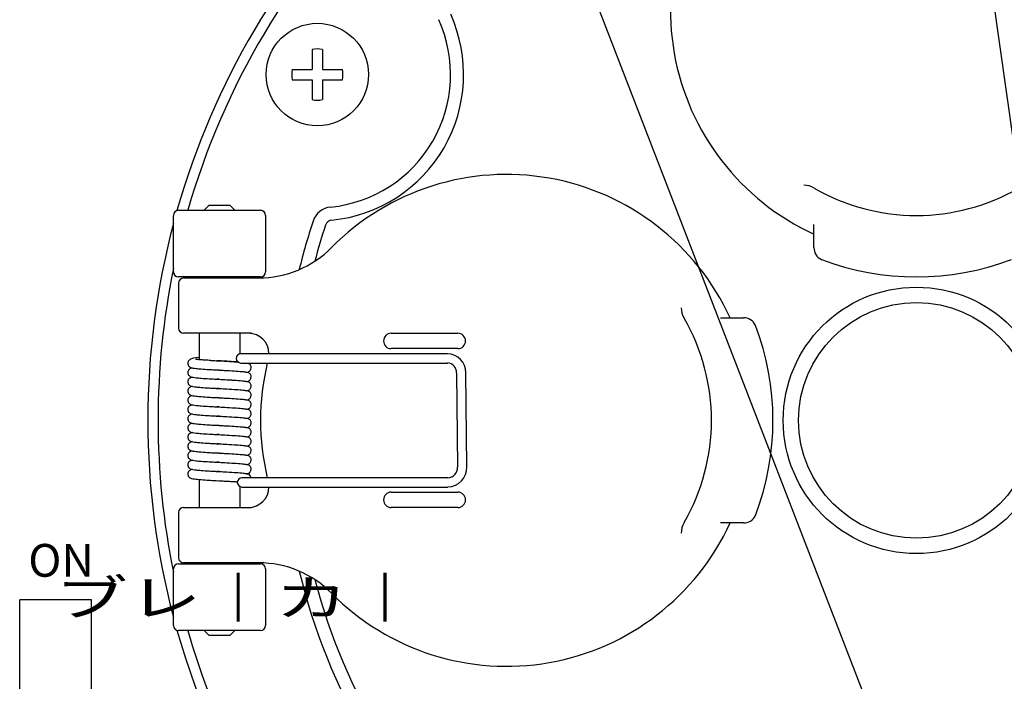
# Model space of a CAD drawing. Extents: x -192 to 213, y -143 to 134.
# Drawn here: x -108 to -60, y 24 to 56 of the extents above; entities that cross this region are included whole.
import ezdxf

# ---------------------------------------------------------------- set-up
doc = ezdxf.new("R2010")
doc.units = 0
doc.header["$LTSCALE"] = 6.750431
doc.header["$MEASUREMENT"] = 0
doc.layers.get('0').update_dxf_attribs({"linetype": 'CONTINUOUS'})
doc.styles.get("Standard").update_dxf_attribs({"font": 'TXT', "bigfont": 'BIGFONT'})
doc.styles.add('縦', font='TXT.shx', dxfattribs={"bigfont": 'BIGFONT.shx'})

msp = doc.modelspace()

# ---------------------------------------------------------------- linework, layer by layer
for p, q in [((-66.771, 22.807), (-99.16, 106.589)), ((-55.331, 19.894), (-67.548, 106.302))]:
    msp.add_line(p, q)
at = {"color": 7}
for p, q in [((-93.815, 54.611), (-93.815, 53.636)), ((-93.315, 54.611), (-93.315, 53.636)), ((-94.79, 53.636), (-93.815, 53.636)), ((-93.315, 53.636), (-92.34, 53.636)), ((-94.79, 53.136), (-93.815, 53.136)), ((-93.815, 53.136), (-93.815, 52.162)), ((-93.315, 53.136), (-92.34, 53.136)), ((-93.315, 53.136), (-93.315, 52.162)), ((-108.087, 15.761), (-108.087, 27.761)), ((-104.587, 27.761), (-108.087, 27.761)), ((-104.587, 15.761), (-104.587, 27.761))]:
    msp.add_line(p, q, dxfattribs=at)
at = {"color": 3}
for p, q in [((-100.337, 46.761), (-96.337, 46.761)), ((-98.837, 47.011), (-99.087, 46.761)), ((-98.837, 47.011), (-97.837, 47.011)), ((-97.587, 46.761), (-97.837, 47.011)), ((-100.587, 43.761), (-100.587, 46.511)), ((-96.087, 46.511), (-96.087, 43.761)), ((-69.337, 44.951), (-69.337, 46.065)), ((-96.337, 43.511), (-100.337, 43.511)), ((-100.087, 43.461), (-96.362, 43.461)), ((-99.337, 43.511), (-99.337, 43.461)), ((-97.337, 43.461), (-97.337, 43.511)), ((-100.337, 43.211), (-100.337, 41.011)), ((-73.89, 41.511), (-72.776, 41.511)), ((-96.773, 40.761), (-100.087, 40.761)), ((-99.337, 40.761), (-99.337, 39.47)), ((-97.337, 39.758), (-97.337, 40.761)), ((-96.659, 40.726), (-96.669, 40.728)), ((-89.962, 40.761), (-86.712, 40.761)), ((-86.712, 40.011), (-89.962, 40.011)), ((-98.347, 39.416), (-98.475, 39.423)), ((-87.211, 39.761), (-97.299, 39.761)), ((-98.586, 38.979), (-98.347, 38.966)), ((-98.347, 38.966), (-98.475, 38.973)), ((-97.299, 39.311), (-87.211, 39.311)), ((-98.586, 38.529), (-98.347, 38.516)), ((-98.347, 38.516), (-98.475, 38.523)), ((-86.776, 38.837), (-86.727, 34.234)), ((-86.277, 34.239), (-86.326, 38.842)), ((-98.586, 38.079), (-98.347, 38.066)), ((-98.347, 38.066), (-98.475, 38.073)), ((-98.586, 37.629), (-98.347, 37.616)), ((-98.347, 37.616), (-98.475, 37.623)), ((-98.586, 37.179), (-98.347, 37.166)), ((-98.347, 37.166), (-98.475, 37.173)), ((-98.586, 36.729), (-98.347, 36.716)), ((-98.347, 36.716), (-98.475, 36.723)), ((-98.586, 36.279), (-98.347, 36.266)), ((-98.347, 36.266), (-98.475, 36.273)), ((-98.586, 35.829), (-98.347, 35.816)), ((-98.347, 35.816), (-98.475, 35.823)), ((-98.586, 35.379), (-98.347, 35.366)), ((-98.347, 35.366), (-98.475, 35.373)), ((-98.586, 34.929), (-98.347, 34.916)), ((-98.347, 34.916), (-98.475, 34.923)), ((-98.586, 34.479), (-98.347, 34.466)), ((-98.347, 34.466), (-98.475, 34.473)), ((-99.337, 33.629), (-99.337, 32.261)), ((-98.586, 34.029), (-98.347, 34.016)), ((-98.347, 34.016), (-98.475, 34.023)), ((-87.196, 33.711), (-97.244, 33.711)), ((-98.586, 33.579), (-98.347, 33.566)), ((-98.347, 33.566), (-98.164, 33.556)), ((-97.337, 32.261), (-97.337, 33.281)), ((-97.244, 33.261), (-87.196, 33.261)), ((-89.962, 33.011), (-86.712, 33.011)), ((-100.087, 32.261), (-96.773, 32.261)), ((-86.712, 32.261), (-89.962, 32.261)), ((-100.337, 32.011), (-100.337, 29.811)), ((-72.776, 31.511), (-73.89, 31.511)), ((-100.337, 29.511), (-96.337, 29.511)), ((-96.362, 29.561), (-100.087, 29.561)), ((-99.337, 29.561), (-99.337, 29.511)), ((-97.337, 29.511), (-97.337, 29.561)), ((-100.587, 26.511), (-100.587, 29.261)), ((-96.087, 29.261), (-96.087, 26.511)), ((-96.337, 26.261), (-100.337, 26.261)), ((-99.087, 26.261), (-98.837, 26.011)), ((-97.837, 26.011), (-98.837, 26.011)), ((-97.837, 26.011), (-97.587, 26.261))]:
    msp.add_line(p, q, dxfattribs=at)
at = {"color": 7}
msp.add_circle((-93.565, 53.386), 2.5, dxfattribs=at)
at = {"color": 3}
for radius in [6.5, 5.75]:
    msp.add_circle((-64.337, 36.511), radius, dxfattribs=at)
for centre, radius, start, end in [((-64.337, 36.511), 37.5, 105.8443, 164.1557), ((-64.337, 36.511), 37, 106.0828, 163.9172), ((-64.337, 56.511), 12, 134.6635, 245.3757), ((-93.565, 53.386), 7.138, 275.6853, 24.3147), ((-93.565, 53.386), 6.5, 275.6853, 24.3147), ((-84.337, 36.511), 12, 24.6243, 135.3365), ((-69.852, 46.961), 1.029, 59.1569, 89.1563), ((-64.337, 56.511), 10, 240.0808, 299.9192), ((-100.337, 46.511), 0.25, 90, 180), ((-96.337, 46.511), 0.25, 0, 90), ((-92.822, 45.923), 1, 95.6853, 161.7159), ((-64.337, 36.511), 31, 161.7159, 166.2706), ((-92.822, 45.923), 0.362, 95.6853, 161.7159), ((-64.337, 36.511), 37.5, 165.1649, 194.8351), ((-64.337, 36.511), 30.362, 161.7159, 165.1783), ((-96.428, 48.461), 5, 270, 315.3365), ((-68.734, 44.92), 0.604, 177.1382, 246.668), ((-64.337, 56.511), 13, 249.1066, 290.8934), ((-64.337, 36.511), 37, 168.4441, 191.5559), ((-100.337, 43.761), 0.25, 180, 270), ((-96.337, 43.761), 0.25, 270, 0), ((-100.087, 43.211), 0.25, 90, 180), ((-74.783, 42.027), 1.032, 180.8932, 210.7935), ((-84.337, 36.511), 10, 330.0808, 29.9192), ((-72.746, 40.908), 0.604, 23.3697, 92.8241), ((-100.087, 41.011), 0.25, 180, 270), ((-84.337, 36.511), 13, 339.1066, 20.8934), ((-96.924, 39.761), 1, 0, 90), ((-89.962, 40.386), 0.375, 90, 270), ((-86.712, 40.386), 0.375, 270, 90), ((-97.299, 39.536), 0.225, 90, 270), ((-87.232, 38.856), 0.906, 359.0959, 88.7052), ((-84.337, 36.511), 12, 166.5066, 193.4934), ((-87.233, 38.855), 0.457, 357.7289, 87.3086), ((-87.226, 34.21), 0.949, 271.8074, 1.7112), ((-87.228, 34.211), 0.501, 273.5816, 2.5859), ((-97.244, 33.486), 0.225, 90, 270), ((-97.022, 33.687), 0.224, 6.152, 89.8012), ((-96.924, 33.261), 1, 270, 0), ((-89.962, 32.636), 0.375, 90, 270), ((-86.712, 32.636), 0.375, 270, 90), ((-100.087, 32.011), 0.25, 90, 180), ((-72.746, 32.114), 0.604, 267.1382, 336.668), ((-84.337, 36.511), 12, 224.6635, 335.3757), ((-74.786, 30.996), 1.029, 149.1569, 179.1563), ((-100.087, 29.811), 0.25, 180, 270), ((-100.337, 29.261), 0.25, 90, 180), ((-96.428, 24.561), 5, 44.6635, 90), ((-96.337, 29.261), 0.25, 0, 90), ((-64.337, 36.511), 31, 193.7294, 258.2841), ((-64.337, 36.511), 30.362, 194.8217, 258.2841), ((-100.337, 26.511), 0.25, 180, 270), ((-96.337, 26.511), 0.25, 270, 0), ((-64.337, 36.511), 37.5, 195.8443, 263.3804), ((-64.337, 36.511), 37, 196.0828, 343.9172)]:
    msp.add_arc(centre, radius, start, end, dxfattribs=at)
at = {"color": 7}
for start, end in [(78.463, 101.537), (168.463, 191.537), (348.463, 11.537), (258.463, 281.537)]:
    msp.add_arc((-93.565, 53.386), 1.25, start, end, dxfattribs=at)
at = {"color": 3}
for points, knots in [([(-99.337, 39.576), (-99.453, 39.568), (-99.632, 39.556), (-99.806, 39.471), (-99.876, 39.383), (-99.883, 39.33), (-99.887, 39.303)], [0, 0, 0, 0, 0.471125, 0.727018, 0.861553, 1, 1, 1, 1]), ([(-98.76, 39.437), (-98.861, 39.443), (-99.057, 39.454), (-99.278, 39.468), (-99.417, 39.473), (-99.495, 39.486), (-99.493, 39.473), (-99.492, 39.471)], [0, 0, 0, 0, 0.273797, 0.533078, 0.75462, 0.945795, 1, 1, 1, 1]), ([(-98.76, 39.439), (-98.673, 39.434), (-98.425, 39.419), (-97.978, 39.396), (-97.6, 39.375), (-97.462, 39.363), (-97.434, 39.36)], [0, 0, 0, 0, 0.191177, 0.55007, 0.908963, 1, 1, 1, 1]), ([(-97.43, 39.358), (-97.476, 39.361), (-97.638, 39.374), (-97.955, 39.394), (-98.226, 39.409), (-98.347, 39.416)], [0, 0, 0, 0, 0.178049, 0.634977, 1, 1, 1, 1]), ([(-99.887, 39.303), (-99.884, 39.278), (-99.879, 39.229), (-99.846, 39.169), (-99.807, 39.127), (-99.72, 39.071), (-99.657, 39.068), (-99.473, 39.038), (-99.218, 39.018), (-98.907, 38.996), (-98.673, 38.984), (-98.586, 38.979)], [0, 0, 0, 0, 0.042967, 0.084169, 0.12243, 0.158207, 0.334909, 0.476644, 0.653669, 0.871331, 1, 1, 1, 1]), ([(-99.675, 39.075), (-99.727, 39.054), (-99.808, 39.021), (-99.876, 38.933), (-99.883, 38.88), (-99.887, 38.853)], [0, 0, 0, 0, 0.478193, 0.735357, 1, 1, 1, 1]), ([(-98.586, 38.979), (-98.557, 38.977), (-98.365, 38.966), (-97.972, 38.946), (-97.497, 38.918), (-97.168, 38.889), (-97.008, 38.87), (-97.022, 38.861), (-97.023, 38.86)], [0, 0, 0, 0, 0.042357, 0.279881, 0.517406, 0.75493, 0.992454, 1, 1, 1, 1]), ([(-98.348, 38.966), (-98.225, 38.959), (-97.927, 38.943), (-97.502, 38.918), (-97.144, 38.889), (-97.063, 38.871), (-97.022, 38.861)], [0, 0, 0, 0, 0.19121, 0.460807, 0.730403, 1, 1, 1, 1]), ([(-97.028, 38.857), (-96.994, 38.86), (-96.945, 38.866), (-96.882, 38.906), (-96.84, 38.947), (-96.808, 39.002), (-96.802, 39.047), (-96.799, 39.069)], [0, 0, 0, 0, 0.378081, 0.556846, 0.717561, 0.864327, 1, 1, 1, 1]), ([(-96.799, 39.069), (-96.797, 39.091), (-96.793, 39.136), (-96.82, 39.202), (-96.868, 39.26), (-96.916, 39.284), (-96.94, 39.296)], [0, 0, 0, 0, 0.252357, 0.50718, 0.758518, 1, 1, 1, 1]), ([(-99.887, 38.853), (-99.884, 38.828), (-99.879, 38.779), (-99.846, 38.719), (-99.807, 38.677), (-99.72, 38.621), (-99.657, 38.618), (-99.473, 38.588), (-99.218, 38.568), (-98.907, 38.546), (-98.673, 38.534), (-98.586, 38.529)], [0, 0, 0, 0, 0.042967, 0.084169, 0.12243, 0.158207, 0.334909, 0.476644, 0.653669, 0.871331, 1, 1, 1, 1]), ([(-99.675, 38.625), (-99.727, 38.604), (-99.808, 38.571), (-99.876, 38.483), (-99.883, 38.43), (-99.887, 38.403)], [0, 0, 0, 0, 0.478193, 0.735357, 1, 1, 1, 1]), ([(-98.586, 38.529), (-98.557, 38.527), (-98.365, 38.516), (-97.972, 38.496), (-97.497, 38.468), (-97.168, 38.439), (-97.008, 38.42), (-97.022, 38.411), (-97.023, 38.41)], [0, 0, 0, 0, 0.042357, 0.279881, 0.517406, 0.75493, 0.992454, 1, 1, 1, 1]), ([(-98.348, 38.516), (-98.225, 38.509), (-97.927, 38.493), (-97.502, 38.468), (-97.144, 38.439), (-97.063, 38.421), (-97.022, 38.411)], [0, 0, 0, 0, 0.19121, 0.460807, 0.730403, 1, 1, 1, 1]), ([(-97.021, 38.408), (-96.99, 38.412), (-96.943, 38.417), (-96.882, 38.456), (-96.84, 38.497), (-96.808, 38.552), (-96.802, 38.597), (-96.799, 38.619)], [0, 0, 0, 0, 0.36152, 0.545046, 0.71004, 0.860715, 1, 1, 1, 1]), ([(-96.799, 38.619), (-96.797, 38.641), (-96.793, 38.686), (-96.82, 38.752), (-96.868, 38.81), (-96.916, 38.834), (-96.94, 38.846)], [0, 0, 0, 0, 0.2523575, 0.5071797, 0.7585182, 1, 1, 1, 1]), ([(-99.887, 38.403), (-99.884, 38.378), (-99.879, 38.329), (-99.846, 38.269), (-99.807, 38.227), (-99.72, 38.171), (-99.657, 38.168), (-99.473, 38.138), (-99.218, 38.118), (-98.907, 38.096), (-98.673, 38.084), (-98.586, 38.079)], [0, 0, 0, 0, 0.042967, 0.084169, 0.12243, 0.158207, 0.334909, 0.476644, 0.653669, 0.871331, 1, 1, 1, 1]), ([(-99.675, 38.175), (-99.727, 38.154), (-99.808, 38.121), (-99.876, 38.033), (-99.883, 37.98), (-99.887, 37.953)], [0, 0, 0, 0, 0.478193, 0.735357, 1, 1, 1, 1]), ([(-99.887, 37.953), (-99.884, 37.928), (-99.879, 37.879), (-99.846, 37.819), (-99.807, 37.777), (-99.72, 37.721), (-99.657, 37.718), (-99.473, 37.688), (-99.218, 37.668), (-98.907, 37.646), (-98.673, 37.634), (-98.586, 37.629)], [0, 0, 0, 0, 0.042967, 0.084169, 0.12243, 0.158207, 0.334909, 0.476644, 0.653669, 0.871331, 1, 1, 1, 1]), ([(-98.586, 38.079), (-98.557, 38.077), (-98.365, 38.066), (-97.972, 38.046), (-97.497, 38.018), (-97.168, 37.989), (-97.008, 37.97), (-97.022, 37.961), (-97.023, 37.96)], [0, 0, 0, 0, 0.042357, 0.279881, 0.517406, 0.75493, 0.992454, 1, 1, 1, 1]), ([(-98.348, 38.066), (-98.225, 38.059), (-97.927, 38.043), (-97.502, 38.018), (-97.144, 37.989), (-97.063, 37.971), (-97.022, 37.961)], [0, 0, 0, 0, 0.19121, 0.460807, 0.730403, 1, 1, 1, 1]), ([(-97.021, 37.958), (-96.99, 37.962), (-96.943, 37.967), (-96.882, 38.006), (-96.84, 38.047), (-96.808, 38.102), (-96.802, 38.147), (-96.799, 38.169)], [0, 0, 0, 0, 0.36152, 0.545046, 0.71004, 0.860715, 1, 1, 1, 1]), ([(-96.799, 38.169), (-96.797, 38.191), (-96.793, 38.236), (-96.82, 38.302), (-96.868, 38.36), (-96.916, 38.384), (-96.94, 38.396)], [0, 0, 0, 0, 0.252357, 0.50718, 0.758518, 1, 1, 1, 1]), ([(-99.675, 37.725), (-99.727, 37.704), (-99.808, 37.671), (-99.876, 37.583), (-99.883, 37.53), (-99.887, 37.503)], [0, 0, 0, 0, 0.478193, 0.735357, 1, 1, 1, 1]), ([(-99.887, 37.503), (-99.884, 37.478), (-99.879, 37.429), (-99.846, 37.369), (-99.807, 37.327), (-99.72, 37.271), (-99.657, 37.268), (-99.473, 37.238), (-99.218, 37.218), (-98.907, 37.196), (-98.673, 37.184), (-98.586, 37.179)], [0, 0, 0, 0, 0.042967, 0.084169, 0.12243, 0.158207, 0.334909, 0.476644, 0.653669, 0.871331, 1, 1, 1, 1]), ([(-98.586, 37.629), (-98.557, 37.627), (-98.365, 37.616), (-97.972, 37.596), (-97.497, 37.568), (-97.168, 37.539), (-97.008, 37.52), (-97.022, 37.511), (-97.023, 37.51)], [0, 0, 0, 0, 0.042357, 0.279881, 0.517406, 0.75493, 0.992454, 1, 1, 1, 1]), ([(-98.348, 37.616), (-98.225, 37.609), (-97.927, 37.593), (-97.502, 37.568), (-97.144, 37.539), (-97.063, 37.521), (-97.022, 37.511)], [0, 0, 0, 0, 0.19121, 0.460807, 0.730403, 1, 1, 1, 1]), ([(-97.021, 37.508), (-96.99, 37.512), (-96.943, 37.517), (-96.882, 37.556), (-96.84, 37.597), (-96.808, 37.652), (-96.802, 37.697), (-96.799, 37.719)], [0, 0, 0, 0, 0.36152, 0.545046, 0.71004, 0.860715, 1, 1, 1, 1]), ([(-96.799, 37.719), (-96.797, 37.741), (-96.793, 37.786), (-96.82, 37.852), (-96.868, 37.91), (-96.916, 37.934), (-96.94, 37.946)], [0, 0, 0, 0, 0.252357, 0.50718, 0.758518, 1, 1, 1, 1]), ([(-96.799, 37.269), (-96.797, 37.291), (-96.793, 37.336), (-96.82, 37.402), (-96.868, 37.46), (-96.916, 37.484), (-96.94, 37.496)], [0, 0, 0, 0, 0.2523575, 0.5071797, 0.7585182, 1, 1, 1, 1]), ([(-99.675, 37.275), (-99.727, 37.254), (-99.808, 37.221), (-99.876, 37.133), (-99.883, 37.08), (-99.887, 37.053)], [0, 0, 0, 0, 0.478193, 0.735357, 1, 1, 1, 1]), ([(-99.887, 37.053), (-99.884, 37.028), (-99.879, 36.979), (-99.846, 36.919), (-99.807, 36.877), (-99.72, 36.821), (-99.657, 36.818), (-99.473, 36.788), (-99.218, 36.768), (-98.907, 36.746), (-98.673, 36.734), (-98.586, 36.729)], [0, 0, 0, 0, 0.042967, 0.084169, 0.12243, 0.158207, 0.334909, 0.476644, 0.653669, 0.871331, 1, 1, 1, 1]), ([(-98.586, 37.179), (-98.557, 37.177), (-98.365, 37.166), (-97.972, 37.146), (-97.497, 37.118), (-97.168, 37.089), (-97.008, 37.07), (-97.022, 37.061), (-97.023, 37.06)], [0, 0, 0, 0, 0.042357, 0.279881, 0.517406, 0.75493, 0.992454, 1, 1, 1, 1]), ([(-98.348, 37.166), (-98.225, 37.159), (-97.927, 37.143), (-97.502, 37.118), (-97.144, 37.089), (-97.063, 37.071), (-97.022, 37.061)], [0, 0, 0, 0, 0.19121, 0.460807, 0.730403, 1, 1, 1, 1]), ([(-97.028, 37.057), (-96.994, 37.06), (-96.945, 37.066), (-96.882, 37.106), (-96.84, 37.147), (-96.808, 37.202), (-96.802, 37.247), (-96.799, 37.269)], [0, 0, 0, 0, 0.378081, 0.556846, 0.717561, 0.864327, 1, 1, 1, 1]), ([(-96.799, 36.819), (-96.797, 36.841), (-96.793, 36.886), (-96.82, 36.952), (-96.868, 37.01), (-96.916, 37.034), (-96.94, 37.046)], [0, 0, 0, 0, 0.252357, 0.50718, 0.758518, 1, 1, 1, 1]), ([(-99.675, 36.825), (-99.727, 36.804), (-99.808, 36.771), (-99.876, 36.683), (-99.883, 36.63), (-99.887, 36.603)], [0, 0, 0, 0, 0.478193, 0.735357, 1, 1, 1, 1]), ([(-99.887, 36.603), (-99.884, 36.578), (-99.879, 36.529), (-99.846, 36.469), (-99.807, 36.427), (-99.72, 36.371), (-99.657, 36.368), (-99.473, 36.338), (-99.218, 36.318), (-98.907, 36.296), (-98.673, 36.284), (-98.586, 36.279)], [0, 0, 0, 0, 0.042967, 0.084169, 0.12243, 0.158207, 0.334909, 0.476644, 0.653669, 0.871331, 1, 1, 1, 1]), ([(-98.586, 36.729), (-98.557, 36.727), (-98.365, 36.716), (-97.972, 36.696), (-97.497, 36.668), (-97.168, 36.639), (-97.008, 36.62), (-97.022, 36.611), (-97.023, 36.61)], [0, 0, 0, 0, 0.0423569, 0.2798813, 0.5174056, 0.75493, 0.9924543, 1, 1, 1, 1]), ([(-98.348, 36.716), (-98.225, 36.709), (-97.927, 36.693), (-97.502, 36.668), (-97.144, 36.639), (-97.063, 36.621), (-97.022, 36.611)], [0, 0, 0, 0, 0.19121, 0.460807, 0.730403, 1, 1, 1, 1]), ([(-97.021, 36.608), (-96.99, 36.612), (-96.943, 36.617), (-96.882, 36.656), (-96.84, 36.697), (-96.808, 36.752), (-96.802, 36.797), (-96.799, 36.819)], [0, 0, 0, 0, 0.36152, 0.545046, 0.71004, 0.860715, 1, 1, 1, 1]), ([(-96.799, 36.369), (-96.797, 36.391), (-96.793, 36.436), (-96.82, 36.502), (-96.868, 36.56), (-96.916, 36.584), (-96.94, 36.596)], [0, 0, 0, 0, 0.252357, 0.50718, 0.758518, 1, 1, 1, 1]), ([(-99.675, 36.375), (-99.727, 36.354), (-99.808, 36.321), (-99.876, 36.233), (-99.883, 36.18), (-99.887, 36.153)], [0, 0, 0, 0, 0.478193, 0.735357, 1, 1, 1, 1]), ([(-99.887, 36.153), (-99.884, 36.128), (-99.879, 36.079), (-99.846, 36.019), (-99.807, 35.977), (-99.72, 35.921), (-99.657, 35.918), (-99.473, 35.888), (-99.218, 35.868), (-98.907, 35.846), (-98.673, 35.834), (-98.586, 35.829)], [0, 0, 0, 0, 0.042967, 0.084169, 0.12243, 0.158207, 0.334909, 0.476644, 0.653669, 0.871331, 1, 1, 1, 1]), ([(-98.586, 36.279), (-98.557, 36.277), (-98.365, 36.266), (-97.972, 36.246), (-97.497, 36.218), (-97.168, 36.189), (-97.008, 36.17), (-97.022, 36.161), (-97.023, 36.16)], [0, 0, 0, 0, 0.042357, 0.279881, 0.517406, 0.75493, 0.992454, 1, 1, 1, 1]), ([(-98.348, 36.266), (-98.225, 36.259), (-97.927, 36.243), (-97.502, 36.218), (-97.144, 36.189), (-97.063, 36.171), (-97.022, 36.161)], [0, 0, 0, 0, 0.19121, 0.460807, 0.730403, 1, 1, 1, 1]), ([(-97.021, 36.158), (-96.99, 36.162), (-96.943, 36.167), (-96.882, 36.206), (-96.84, 36.247), (-96.808, 36.302), (-96.802, 36.347), (-96.799, 36.369)], [0, 0, 0, 0, 0.36152, 0.545046, 0.71004, 0.860715, 1, 1, 1, 1]), ([(-96.799, 35.919), (-96.797, 35.941), (-96.793, 35.986), (-96.82, 36.052), (-96.868, 36.11), (-96.916, 36.134), (-96.94, 36.146)], [0, 0, 0, 0, 0.2523575, 0.5071797, 0.7585182, 1, 1, 1, 1]), ([(-99.675, 35.925), (-99.727, 35.904), (-99.808, 35.871), (-99.876, 35.783), (-99.883, 35.73), (-99.887, 35.703)], [0, 0, 0, 0, 0.478193, 0.735357, 1, 1, 1, 1]), ([(-99.887, 35.703), (-99.884, 35.678), (-99.879, 35.629), (-99.846, 35.569), (-99.807, 35.527), (-99.72, 35.471), (-99.657, 35.468), (-99.473, 35.438), (-99.218, 35.418), (-98.907, 35.396), (-98.673, 35.384), (-98.586, 35.379)], [0, 0, 0, 0, 0.042967, 0.084169, 0.12243, 0.158207, 0.334909, 0.476644, 0.653669, 0.871331, 1, 1, 1, 1]), ([(-98.586, 35.829), (-98.557, 35.827), (-98.365, 35.816), (-97.972, 35.796), (-97.497, 35.768), (-97.168, 35.739), (-97.008, 35.72), (-97.022, 35.711), (-97.023, 35.71)], [0, 0, 0, 0, 0.0423569, 0.2798813, 0.5174056, 0.75493, 0.9924543, 1, 1, 1, 1]), ([(-98.348, 35.816), (-98.225, 35.809), (-97.927, 35.793), (-97.502, 35.768), (-97.144, 35.739), (-97.063, 35.721), (-97.022, 35.711)], [0, 0, 0, 0, 0.19121, 0.460807, 0.730403, 1, 1, 1, 1]), ([(-97.028, 35.707), (-96.994, 35.71), (-96.945, 35.716), (-96.882, 35.756), (-96.84, 35.797), (-96.808, 35.852), (-96.802, 35.897), (-96.799, 35.919)], [0, 0, 0, 0, 0.378081, 0.556846, 0.717561, 0.864327, 1, 1, 1, 1]), ([(-96.799, 35.469), (-96.797, 35.491), (-96.793, 35.536), (-96.82, 35.602), (-96.868, 35.66), (-96.916, 35.684), (-96.94, 35.696)], [0, 0, 0, 0, 0.252357, 0.50718, 0.758518, 1, 1, 1, 1]), ([(-99.675, 35.475), (-99.727, 35.454), (-99.808, 35.421), (-99.876, 35.333), (-99.883, 35.28), (-99.887, 35.253)], [0, 0, 0, 0, 0.4781934, 0.7353575, 1, 1, 1, 1]), ([(-99.887, 35.253), (-99.884, 35.228), (-99.879, 35.179), (-99.846, 35.119), (-99.807, 35.077), (-99.72, 35.021), (-99.657, 35.018), (-99.473, 34.988), (-99.218, 34.968), (-98.907, 34.946), (-98.673, 34.934), (-98.586, 34.929)], [0, 0, 0, 0, 0.042967, 0.084169, 0.12243, 0.158207, 0.334909, 0.476644, 0.653669, 0.871331, 1, 1, 1, 1]), ([(-98.586, 35.379), (-98.557, 35.377), (-98.365, 35.366), (-97.972, 35.346), (-97.497, 35.318), (-97.168, 35.289), (-97.008, 35.27), (-97.022, 35.261), (-97.023, 35.26)], [0, 0, 0, 0, 0.0423569, 0.2798813, 0.5174056, 0.75493, 0.9924543, 1, 1, 1, 1]), ([(-98.348, 35.366), (-98.225, 35.359), (-97.927, 35.343), (-97.502, 35.318), (-97.144, 35.289), (-97.063, 35.271), (-97.022, 35.261)], [0, 0, 0, 0, 0.19121, 0.460807, 0.730403, 1, 1, 1, 1]), ([(-97.021, 35.258), (-96.99, 35.262), (-96.943, 35.267), (-96.882, 35.306), (-96.84, 35.347), (-96.808, 35.402), (-96.802, 35.447), (-96.799, 35.469)], [0, 0, 0, 0, 0.36152, 0.545046, 0.71004, 0.860715, 1, 1, 1, 1]), ([(-96.799, 35.019), (-96.797, 35.041), (-96.793, 35.086), (-96.82, 35.152), (-96.868, 35.21), (-96.916, 35.234), (-96.94, 35.246)], [0, 0, 0, 0, 0.252357, 0.50718, 0.758518, 1, 1, 1, 1]), ([(-99.675, 35.025), (-99.727, 35.004), (-99.808, 34.971), (-99.876, 34.883), (-99.883, 34.83), (-99.887, 34.803)], [0, 0, 0, 0, 0.478193, 0.735357, 1, 1, 1, 1]), ([(-99.887, 34.803), (-99.884, 34.778), (-99.879, 34.729), (-99.846, 34.669), (-99.807, 34.627), (-99.72, 34.571), (-99.657, 34.568), (-99.473, 34.538), (-99.218, 34.518), (-98.907, 34.496), (-98.673, 34.484), (-98.586, 34.479)], [0, 0, 0, 0, 0.042967, 0.084169, 0.12243, 0.158207, 0.334909, 0.476644, 0.653669, 0.871331, 1, 1, 1, 1]), ([(-98.586, 34.929), (-98.557, 34.927), (-98.365, 34.916), (-97.972, 34.896), (-97.497, 34.868), (-97.168, 34.839), (-97.008, 34.82), (-97.022, 34.811), (-97.023, 34.81)], [0, 0, 0, 0, 0.042357, 0.279881, 0.517406, 0.75493, 0.992454, 1, 1, 1, 1]), ([(-98.348, 34.916), (-98.225, 34.909), (-97.927, 34.893), (-97.502, 34.868), (-97.144, 34.839), (-97.063, 34.821), (-97.022, 34.811)], [0, 0, 0, 0, 0.19121, 0.460807, 0.730403, 1, 1, 1, 1]), ([(-97.028, 34.807), (-96.994, 34.81), (-96.945, 34.816), (-96.882, 34.856), (-96.84, 34.897), (-96.808, 34.952), (-96.802, 34.997), (-96.799, 35.019)], [0, 0, 0, 0, 0.378081, 0.556846, 0.717561, 0.864327, 1, 1, 1, 1]), ([(-96.799, 34.569), (-96.797, 34.591), (-96.793, 34.636), (-96.82, 34.702), (-96.868, 34.76), (-96.916, 34.784), (-96.94, 34.796)], [0, 0, 0, 0, 0.2523575, 0.5071797, 0.7585182, 1, 1, 1, 1]), ([(-99.675, 34.575), (-99.727, 34.554), (-99.808, 34.521), (-99.876, 34.433), (-99.883, 34.38), (-99.887, 34.353)], [0, 0, 0, 0, 0.478193, 0.735357, 1, 1, 1, 1]), ([(-99.887, 34.353), (-99.884, 34.328), (-99.879, 34.279), (-99.846, 34.219), (-99.807, 34.177), (-99.72, 34.121), (-99.657, 34.118), (-99.473, 34.088), (-99.218, 34.068), (-98.907, 34.046), (-98.673, 34.034), (-98.586, 34.029)], [0, 0, 0, 0, 0.042967, 0.084169, 0.12243, 0.158207, 0.334909, 0.476644, 0.653669, 0.871331, 1, 1, 1, 1]), ([(-99.675, 34.125), (-99.727, 34.104), (-99.808, 34.071), (-99.876, 33.983), (-99.883, 33.93), (-99.887, 33.903)], [0, 0, 0, 0, 0.478193, 0.735357, 1, 1, 1, 1]), ([(-98.586, 34.479), (-98.557, 34.477), (-98.365, 34.466), (-97.972, 34.446), (-97.497, 34.418), (-97.168, 34.389), (-97.008, 34.37), (-97.022, 34.361), (-97.023, 34.36)], [0, 0, 0, 0, 0.042357, 0.279881, 0.517406, 0.75493, 0.992454, 1, 1, 1, 1]), ([(-98.348, 34.466), (-98.225, 34.459), (-97.927, 34.443), (-97.502, 34.418), (-97.144, 34.389), (-97.063, 34.371), (-97.022, 34.361)], [0, 0, 0, 0, 0.19121, 0.460807, 0.730403, 1, 1, 1, 1]), ([(-97.028, 34.357), (-96.994, 34.36), (-96.945, 34.366), (-96.882, 34.406), (-96.84, 34.447), (-96.808, 34.502), (-96.802, 34.547), (-96.799, 34.569)], [0, 0, 0, 0, 0.378081, 0.556846, 0.717561, 0.864327, 1, 1, 1, 1]), ([(-96.799, 34.119), (-96.797, 34.141), (-96.793, 34.186), (-96.82, 34.252), (-96.868, 34.31), (-96.916, 34.334), (-96.94, 34.346)], [0, 0, 0, 0, 0.2523575, 0.5071797, 0.7585182, 1, 1, 1, 1]), ([(-96.853, 33.988), (-96.849, 33.992), (-96.832, 34.009), (-96.808, 34.053), (-96.802, 34.097), (-96.799, 34.119)], [0, 0, 0, 0, 0.158916, 0.595977, 1, 1, 1, 1]), ([(-99.887, 33.903), (-99.884, 33.878), (-99.879, 33.829), (-99.846, 33.769), (-99.807, 33.727), (-99.72, 33.671), (-99.657, 33.668), (-99.473, 33.638), (-99.218, 33.618), (-98.907, 33.596), (-98.673, 33.584), (-98.586, 33.579)], [0, 0, 0, 0, 0.042967, 0.0841688, 0.1224302, 0.1582067, 0.3349089, 0.4766442, 0.6536689, 0.871331, 1, 1, 1, 1]), ([(-98.586, 34.029), (-98.557, 34.027), (-98.365, 34.016), (-97.97, 33.996), (-97.503, 33.968), (-97.144, 33.939), (-97.062, 33.921), (-97.022, 33.911)], [0, 0, 0, 0, 0.042679, 0.282009, 0.521339, 0.76067, 1, 1, 1, 1]), ([(-98.348, 34.016), (-98.225, 34.009), (-97.927, 33.993), (-97.502, 33.968), (-97.144, 33.939), (-97.063, 33.921), (-97.022, 33.911)], [0, 0, 0, 0, 0.19121, 0.460807, 0.730403, 1, 1, 1, 1]), ([(-97.022, 33.911), (-97.021, 33.911), (-97.019, 33.911), (-97.016, 33.911), (-97.008, 33.911), (-96.99, 33.91), (-96.963, 33.908), (-96.94, 33.907), (-96.946, 33.909), (-96.948, 33.91)], [0, 0, 0, 0, 0.0053462, 0.0121453, 0.0249185, 0.0805869, 0.3007068, 0.7622788, 1, 1, 1, 1]), ([(-96.989, 33.915), (-96.969, 33.918), (-96.932, 33.923), (-96.886, 33.951), (-96.862, 33.978), (-96.853, 33.988)], [0, 0, 0, 0, 0.448345, 0.79302, 1, 1, 1, 1]), ([(-98.586, 33.579), (-98.557, 33.577), (-98.365, 33.566), (-97.974, 33.546), (-97.624, 33.525), (-97.482, 33.515), (-97.463, 33.513)], [0, 0, 0, 0, 0.076429, 0.505017, 0.933605, 1, 1, 1, 1]), ([(-98.164, 33.556), (-98.109, 33.553), (-97.912, 33.543), (-97.651, 33.529), (-97.512, 33.52), (-97.463, 33.516)], [0, 0, 0, 0, 0.202971, 0.719986, 1, 1, 1, 1])]:
    msp.add_open_spline(points, degree=3, knots=knots, dxfattribs=at)

# ---------------------------------------------------------------- texts
msp.add_text('ON', height=1.6, dxfattribs=at).set_placement((-107.668, 28.882))
at = {"color": 3, "style": '縦', "width": 1.5}
msp.add_text('ブレ｜カ｜', height=1.75, dxfattribs=at).set_placement((-106.379, 26.978))

doc.saveas('drawing.dxf')
